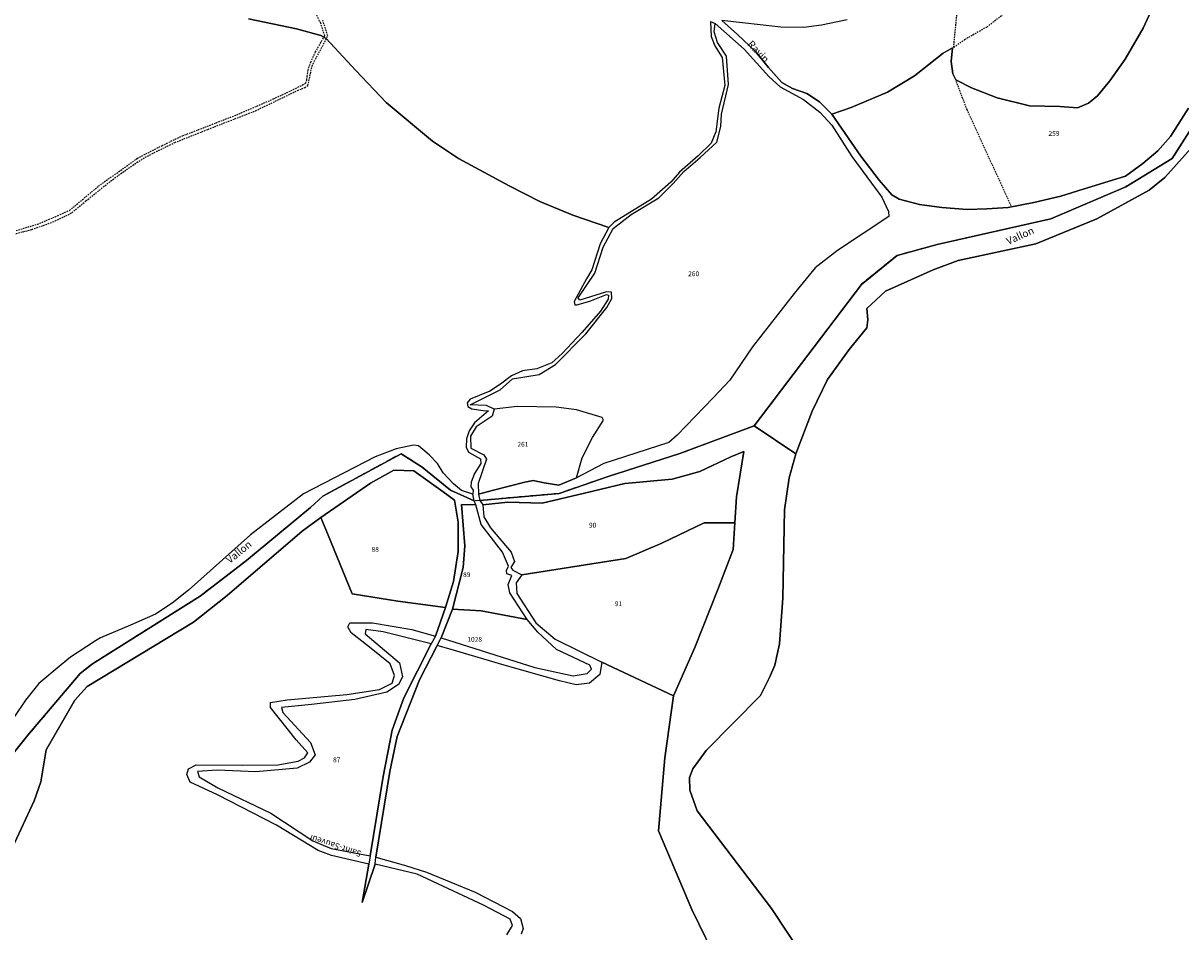
# Model space of a CAD drawing. Units: metres. Extents: x 1023998 to 1031354, y 6329872 to 6338864.
# Drawn here: x 1028002 to 1028479, y 6336401 to 6336775 of the extents above; entities that cross this region are included whole.
import ezdxf
from ezdxf.enums import TextEntityAlignment as Align

# ---------------------------------------------------------------- set-up
doc = ezdxf.new("R2010")
doc.units = ezdxf.units.M
doc.linetypes.add('TOPO1', pattern=[1, 0.6, -0.4])
doc.linetypes.add('TOPO2', pattern=[2.4, 2, -0.4])
for name, color, linetype in [('ig_cad_detail_lineaire', 252, 'TOPO1'), ('ig_cad_divers_texte', 8, 'CONTINUOUS'), ('ig_cad_hydro', 140, 'CONTINUOUS'), ('ig_cad_nom_voie', 8, 'CONTINUOUS'), ('ig_cad_parcel', 3, 'CONTINUOUS'), ('ig_cad_parcel_num', 3, 'CONTINUOUS'), ('ig_cad_section', 20, 'TOPO2')]:
    doc.layers.add(name, color=color, linetype=linetype)
doc.styles.add('Times New Roman', font='times.ttf')

msp = doc.modelspace()

# ---------------------------------------------------------------- linework, layer by layer
at = {"layer": 'ig_cad_detail_lineaire'}
for points in [[(1028451.17, 6336823.23), (1028443.82, 6336813.53), (1028435.81, 6336804.06), (1028424.6, 6336793.22), (1028412.44, 6336783.32), (1028399.23, 6336773.21), (1028390.21, 6336768.05), (1028385.6, 6336764.78), (1028386.83, 6336777.49), (1028386.92, 6336789.05), (1028385.73, 6336800.69), (1028384.57, 6336806.26), (1028383.15, 6336810.73)], [(1027999.2, 6336689.43), (1028007.9, 6336691.97), (1028017.34, 6336695.96), (1028021.15, 6336697.71), (1028023.34, 6336699.5), (1028033.1, 6336707.66), (1028037.15, 6336710.69), (1028040.6, 6336712.98), (1028049.12, 6336719.15), (1028059.35, 6336724.43), (1028067.69, 6336728.43), (1028074.21, 6336730.88), (1028090.14, 6336737.12), (1028105.22, 6336743.6), (1028115.32, 6336748.38), (1028118.55, 6336750.13), (1028119.01, 6336751.37), (1028119.1, 6336752.94), (1028119.51, 6336755.42), (1028120.62, 6336758.81), (1028122.55, 6336762.96), (1028126.39, 6336769.63), (1028124.69, 6336774.79), (1028118.93, 6336786.86)], [(1027990.51, 6336685.83), (1028005.65, 6336689.85), (1028014.34, 6336692.93), (1028018.8, 6336694.98), (1028022.13, 6336696.7), (1028027.95, 6336701.62), (1028039.78, 6336711.04), (1028048.96, 6336717.46), (1028052.39, 6336719.56), (1028056.99, 6336721.94), (1028064.61, 6336725.67), (1028078.17, 6336731.07), (1028097.85, 6336738.74), (1028115.11, 6336747.06), (1028118.12, 6336748.31), (1028119.46, 6336749.11), (1028121.16, 6336757.19), (1028122.05, 6336759.07), (1028126.41, 6336767.09), (1028127.59, 6336769.56), (1028126.99, 6336771.66), (1028125.56, 6336775.85)], [(1028385.82, 6336752.81), (1028390.96, 6336739.29), (1028409.4, 6336699.14)]]:
    msp.add_lwpolyline(points, dxfattribs=at)
at = {"layer": 'ig_cad_hydro'}
for points in [[(1028285.36, 6336775.44), (1028287.24, 6336774.73), (1028299.23, 6336764.15), (1028309.36, 6336752.8), (1028314.04, 6336748.56), (1028323.63, 6336743.38), (1028330.47, 6336738.17), (1028335.44, 6336732.74), (1028343.63, 6336719.85), (1028355.96, 6336703.19), (1028358.76, 6336697.27), (1028358.9, 6336695.18), (1028337.71, 6336681.13), (1028328.53, 6336674.07), (1028319.8, 6336663.42), (1028302.63, 6336641.48), (1028293.35, 6336627.78), (1028286.47, 6336620.43), (1028271.66, 6336605.13), (1028268.21, 6336602.07), (1028241.33, 6336593.37), (1028230.11, 6336587.55), (1028222.89, 6336584.48), (1028216.75, 6336585.51), (1028212.22, 6336586.41), (1028208.81, 6336585.77), (1028195.88, 6336582.4), (1028189.78, 6336580.82), (1028190.34, 6336578.22), (1028222.93, 6336581.06), (1028243.16, 6336588.03), (1028272.74, 6336597.51), (1028303.32, 6336608.9), (1028347.55, 6336667.18), (1028362.24, 6336679.08), (1028378.74, 6336683.6), (1028425.62, 6336694.16), (1028456.6, 6336707.4), (1028475.59, 6336719.02), (1028504.71, 6336764.49)], [(1028482.33, 6336739.86), (1028474.96, 6336728.12), (1028469.75, 6336722.29), (1028463.58, 6336717.03), (1028456.39, 6336711.78), (1028438.92, 6336706.45), (1028429.7, 6336703.52), (1028418.57, 6336700.94), (1028408.04, 6336698.88), (1028399.24, 6336698.28), (1028391.21, 6336698.05), (1028380.66, 6336698.83), (1028371.49, 6336700.12), (1028363.13, 6336702.35), (1028360.07, 6336704.16), (1028354.82, 6336710.12), (1028347.36, 6336720.02), (1028335.32, 6336737.39), (1028330.28, 6336742.37), (1028325.03, 6336745.78), (1028319.2, 6336747.87), (1028314.77, 6336750.41), (1028309.24, 6336756.55), (1028303.85, 6336763.16), (1028296.49, 6336770.2), (1028290.01, 6336775.92)], [(1028504.71, 6336764.49), (1028475.59, 6336719.02), (1028456.6, 6336707.4), (1028425.62, 6336694.16), (1028378.74, 6336683.6), (1028362.24, 6336679.08), (1028347.55, 6336667.18), (1028303.32, 6336608.9), (1028320.56, 6336597.44), (1028327.3, 6336614.92), (1028333.56, 6336628.02), (1028342.5, 6336640.4), (1028349.84, 6336649.34), (1028350.2, 6336652.61), (1028349.82, 6336657.22), (1028357.44, 6336664.38), (1028377.16, 6336673.27), (1028387.39, 6336677.03), (1028419.47, 6336683.88), (1028444.64, 6336694.24), (1028466.23, 6336706.02), (1028472.64, 6336711.24), (1028485.77, 6336725.88)], [(1028323.76, 6336390.17), (1028310.55, 6336410.13), (1028279.92, 6336450.42), (1028276.87, 6336458.9), (1028276.71, 6336464.05), (1028278.06, 6336467.69), (1028283.64, 6336475.27), (1028305.99, 6336497.8), (1028309.75, 6336505.24), (1028311.86, 6336510.4), (1028313.81, 6336519.18), (1028315.13, 6336537.96), (1028315.82, 6336574.38), (1028317.76, 6336587.55), (1028320.56, 6336597.44), (1028303.32, 6336608.9), (1028272.74, 6336597.51), (1028243.16, 6336588.03), (1028222.93, 6336581.06), (1028190.34, 6336578.22), (1028191.46, 6336576.41), (1028201.86, 6336577.53), (1028215.92, 6336577.08), (1028233.46, 6336581.23), (1028249.99, 6336585.13), (1028269.6, 6336586.99), (1028280.97, 6336590.16), (1028293.75, 6336596.11), (1028299.07, 6336598.42), (1028296.08, 6336579.75), (1028295.38, 6336569.01), (1028294.68, 6336557.98), (1028288.42, 6336541.49), (1028278.92, 6336517.67), (1028270.12, 6336497.78), (1028266.55, 6336472.14), (1028263.96, 6336442.1), (1028277.69, 6336409.71), (1028300.78, 6336362.46)], [(1027998.53, 6336474.66), (1028004.02, 6336481.52), (1028025.49, 6336506.87), (1028030.57, 6336510.85), (1028075, 6336538.79), (1028094.1, 6336553.44), (1028120.48, 6336575.27), (1028125.53, 6336579.92), (1028157.82, 6336597.46), (1028166.52, 6336591.9), (1028178.16, 6336582.4), (1028187.93, 6336578.07), (1028187.35, 6336580.75), (1028182.74, 6336582.28), (1028179.47, 6336584.99), (1028175.16, 6336589.64), (1028172.78, 6336593.39), (1028169.42, 6336597.01), (1028165.03, 6336600.7), (1028163.01, 6336600.97), (1028155.76, 6336599.42), (1028147.1, 6336596.13), (1028117.67, 6336580.93), (1028095.73, 6336564.04), (1028084.22, 6336553.81), (1028070.25, 6336541.3), (1028063.5, 6336535.86), (1028056.55, 6336531.38), (1028046.35, 6336526.87), (1028033.96, 6336521.68), (1028031.94, 6336520.36), (1028021.59, 6336513.64), (1028017.71, 6336510.44), (1028008.47, 6336502.81), (1028003.05, 6336495.97), (1027998.28, 6336488.82)], [(1027997.73, 6336435.28), (1028006.53, 6336454.44), (1028009.4, 6336462.25), (1028011.55, 6336475.47), (1028023.37, 6336495.97), (1028028.44, 6336501.56), (1028072.29, 6336528.14), (1028086.18, 6336539.07), (1028117.09, 6336565.51), (1028124.69, 6336571.21), (1028145.21, 6336585.39), (1028154.88, 6336590.74), (1028163.12, 6336590.4), (1028175.24, 6336581.7), (1028179.82, 6336578.35), (1028181.41, 6336569.26), (1028181.32, 6336557.14), (1028179.42, 6336544.81), (1028176.17, 6336534.15), (1028171.96, 6336522.29), (1028170.28, 6336519.13), (1028158.95, 6336496.94), (1028154.15, 6336483.64), (1028150.43, 6336464.49), (1028145.06, 6336431.82), (1028144.59, 6336428.43), (1028141.84, 6336412.55), (1028147.13, 6336428.44), (1028147.36, 6336431.22), (1028153.22, 6336466.49), (1028156.21, 6336480.98), (1028165.36, 6336504.26), (1028172.7, 6336518.41), (1028174.39, 6336521.68), (1028178.96, 6336533.45), (1028183.39, 6336550.61), (1028184.1, 6336559.47), (1028182.74, 6336576.54), (1028188.67, 6336576.41), (1028187.93, 6336578.07), (1028178.16, 6336582.4), (1028166.52, 6336591.9), (1028157.82, 6336597.46), (1028125.53, 6336579.92), (1028120.48, 6336575.27), (1028094.1, 6336553.44), (1028075, 6336538.79), (1028030.57, 6336510.85), (1028025.49, 6336506.87), (1028004.02, 6336481.52), (1027998.53, 6336474.66)]]:
    msp.add_lwpolyline(points, dxfattribs=at)
at = {"layer": 'ig_cad_parcel'}
for points in [[(1028341.75, 6336776.17), (1028331.14, 6336774.04), (1028323.79, 6336773), (1028314.41, 6336773.13), (1028290.01, 6336775.92), (1028296.49, 6336770.2), (1028303.85, 6336763.16), (1028309.24, 6336756.55), (1028314.77, 6336750.41), (1028319.2, 6336747.87), (1028325.03, 6336745.78), (1028330.28, 6336742.37), (1028335.32, 6336737.39), (1028343.36, 6336740.03), (1028358.26, 6336746.39), (1028369.44, 6336753.18), (1028381.24, 6336762.48), (1028385.17, 6336764.6), (1028384.6, 6336759.07), (1028385.26, 6336753.93), (1028386.5, 6336751.46), (1028392.91, 6336748.13), (1028403.58, 6336744.1), (1028416.81, 6336740.78), (1028429.32, 6336740.45), (1028436.6, 6336739.95), (1028441.17, 6336741.85), (1028444.85, 6336744.9), (1028449.92, 6336751.02), (1028456.3, 6336759.99), (1028463.68, 6336772.69), (1028468.68, 6336783.48)], [(1028468.68, 6336783.48), (1028463.68, 6336772.69), (1028456.3, 6336759.99), (1028449.92, 6336751.02), (1028444.85, 6336744.9), (1028441.17, 6336741.85), (1028436.6, 6336739.95), (1028429.32, 6336740.45), (1028416.81, 6336740.78), (1028403.58, 6336744.1), (1028392.91, 6336748.13), (1028386.5, 6336751.46), (1028385.26, 6336753.93), (1028384.6, 6336759.07), (1028385.17, 6336764.6), (1028381.24, 6336762.48), (1028369.44, 6336753.18), (1028358.26, 6336746.39), (1028343.36, 6336740.03), (1028335.32, 6336737.39), (1028347.36, 6336720.02), (1028354.82, 6336710.12), (1028360.07, 6336704.16), (1028363.13, 6336702.35), (1028371.49, 6336700.12), (1028380.66, 6336698.83), (1028391.21, 6336698.05), (1028399.24, 6336698.28), (1028408.04, 6336698.88), (1028418.57, 6336700.94), (1028429.7, 6336703.52), (1028438.92, 6336706.45), (1028456.39, 6336711.78), (1028463.58, 6336717.03), (1028469.75, 6336722.29), (1028474.96, 6336728.12), (1028482.33, 6336739.86)], [(1028094.9, 6336776.54), (1028114.68, 6336772.47), (1028124.82, 6336769.74), (1028126.92, 6336768.44), (1028139.21, 6336755.26), (1028151.68, 6336742.18), (1028170.81, 6336726.22), (1028181.47, 6336719.04), (1028202.37, 6336707.74), (1028215.04, 6336701.33), (1028228.65, 6336695.78), (1028243.45, 6336690.69), (1028239.86, 6336683.87), (1028236.47, 6336673.27), (1028234.32, 6336669.53), (1028229.11, 6336660.11), (1028229.4, 6336658.72), (1028230.31, 6336658.72), (1028235.59, 6336660.26), (1028242.55, 6336663), (1028243.39, 6336662.72), (1028243.18, 6336661.12), (1028239.99, 6336656.23), (1028232.42, 6336647.53), (1028224.29, 6336638.8), (1028219.91, 6336634.88), (1028213.74, 6336632.45), (1028207.82, 6336631.54), (1028203.3, 6336629.58), (1028198.79, 6336626.08), (1028194.4, 6336623.21), (1028186.35, 6336619.87), (1028185.03, 6336618.47), (1028185.39, 6336616.87), (1028186.99, 6336615.9), (1028191.73, 6336615.29), (1028193.89, 6336615.15), (1028188.11, 6336610.19), (1028185.83, 6336606.9), (1028184.79, 6336603.56), (1028184.65, 6336600.17), (1028185.57, 6336598.08), (1028190.51, 6336595.3), (1028190.73, 6336593.49), (1028188.03, 6336589.31), (1028186.71, 6336585.77), (1028186.64, 6336583.75), (1028187.55, 6336582.49), (1028187.35, 6336580.75), (1028182.74, 6336582.28), (1028179.47, 6336584.99), (1028175.16, 6336589.64), (1028172.78, 6336593.39), (1028169.42, 6336597.01), (1028165.03, 6336600.7), (1028163.01, 6336600.97), (1028155.76, 6336599.42), (1028147.1, 6336596.13), (1028117.67, 6336580.93), (1028095.73, 6336564.04), (1028084.22, 6336553.81), (1028070.25, 6336541.3), (1028063.5, 6336535.86), (1028056.55, 6336531.38), (1028046.35, 6336526.87), (1028033.96, 6336521.68), (1028031.94, 6336520.36), (1028021.59, 6336513.64), (1028017.71, 6336510.44), (1028008.47, 6336502.81), (1028003.05, 6336495.97), (1027998.28, 6336488.82)], [(1028285.36, 6336775.44), (1028285.58, 6336769.38), (1028287.12, 6336765.47), (1028290.13, 6336760.6), (1028291.21, 6336749.15), (1028288.86, 6336739.74), (1028287.56, 6336730.11), (1028285.62, 6336725.44), (1028280.28, 6336720.17), (1028272.64, 6336713.46), (1028269.03, 6336709.34), (1028261.1, 6336702.28), (1028245.69, 6336692.81), (1028243.45, 6336690.69), (1028228.65, 6336695.78), (1028215.04, 6336701.33), (1028202.37, 6336707.74), (1028181.47, 6336719.04), (1028170.81, 6336726.22), (1028151.68, 6336742.18), (1028139.21, 6336755.26), (1028126.92, 6336768.44), (1028124.82, 6336769.74), (1028114.68, 6336772.47), (1028094.9, 6336776.54)], [(1028485.77, 6336725.88), (1028472.64, 6336711.24), (1028466.23, 6336706.02), (1028444.64, 6336694.24), (1028419.47, 6336683.88), (1028387.39, 6336677.03), (1028377.16, 6336673.27), (1028357.44, 6336664.38), (1028349.82, 6336657.22), (1028350.2, 6336652.61), (1028349.84, 6336649.34), (1028342.5, 6336640.4), (1028333.56, 6336628.02), (1028327.3, 6336614.92), (1028320.56, 6336597.44), (1028317.76, 6336587.55), (1028315.82, 6336574.38), (1028315.13, 6336537.96), (1028313.81, 6336519.18), (1028311.86, 6336510.4), (1028309.75, 6336505.24), (1028305.99, 6336497.8), (1028283.64, 6336475.27), (1028278.06, 6336467.69), (1028276.71, 6336464.05), (1028276.87, 6336458.9), (1028279.92, 6336450.42), (1028310.55, 6336410.13), (1028323.76, 6336390.17)], [(1028201.43, 6336399.26), (1028203.72, 6336403.13), (1028202.74, 6336405.68), (1028191.75, 6336411.44), (1028164.48, 6336424.23), (1028147.13, 6336428.44), (1028141.84, 6336412.55), (1028144.59, 6336428.43), (1028129.2, 6336431.9), (1028123.63, 6336433.95), (1028106.41, 6336444.45), (1028082.22, 6336456.96), (1028070.83, 6336462.14), (1028069.5, 6336465.29), (1028070.21, 6336467.71), (1028073.36, 6336469.3), (1028092.37, 6336469.1), (1028106.98, 6336469.35), (1028115.45, 6336470.83), (1028117.98, 6336472.16), (1028119.44, 6336474.23), (1028114.58, 6336479.55), (1028104.02, 6336492.98), (1028104.01, 6336495.04), (1028110.91, 6336496.14), (1028135.46, 6336498.34), (1028148.89, 6336500.31), (1028154.22, 6336503), (1028155.18, 6336506.15), (1028153.35, 6336510.87), (1028144.75, 6336517.83), (1028137.23, 6336523.62), (1028135.89, 6336526.17), (1028136.74, 6336527.86), (1028146.06, 6336527.76), (1028162.29, 6336525.02), (1028171.96, 6336522.29), (1028176.17, 6336534.15), (1028156.5, 6336536.72), (1028137.6, 6336539.71), (1028127.5, 6336564.53), (1028124.69, 6336571.21), (1028117.09, 6336565.51), (1028086.18, 6336539.07), (1028072.29, 6336528.14), (1028028.44, 6336501.56), (1028023.37, 6336495.97), (1028011.55, 6336475.47), (1028009.4, 6336462.25), (1028006.53, 6336454.44), (1027997.73, 6336435.28)], [(1028300.78, 6336362.46), (1028277.69, 6336409.71), (1028263.96, 6336442.1), (1028266.55, 6336472.14), (1028270.12, 6336497.78), (1028240.51, 6336511.65), (1028239.79, 6336506.56), (1028235.44, 6336502.92), (1028229.99, 6336502.29), (1028223.09, 6336503.86), (1028200.37, 6336510.33), (1028179.78, 6336516.46), (1028172.7, 6336518.41), (1028165.36, 6336504.26), (1028156.21, 6336480.98), (1028153.22, 6336466.49), (1028147.36, 6336431.22), (1028159.71, 6336427.83), (1028168.31, 6336425.07), (1028188.43, 6336416.88), (1028203.72, 6336408.84), (1028206.99, 6336405.94), (1028208.09, 6336401.82), (1028207.37, 6336399.52)]]:
    msp.add_lwpolyline(points, dxfattribs=at)
for points in [[(1028230.11, 6336587.55), (1028232.4, 6336595.77), (1028236.77, 6336604.15), (1028241.27, 6336611.32), (1028240.65, 6336612.43), (1028230.14, 6336615.55), (1028221.78, 6336616.58), (1028205.62, 6336616.97), (1028196.21, 6336615.83), (1028193.03, 6336617.28), (1028186.29, 6336617.62), (1028198.65, 6336623.81), (1028203.69, 6336628.28), (1028214.76, 6336630.05), (1028221.48, 6336634.26), (1028233.93, 6336646.83), (1028242.59, 6336657.71), (1028244.75, 6336661.41), (1028244.6, 6336664.01), (1028242.5, 6336664.16), (1028231.44, 6336660.73), (1028230.86, 6336661.66), (1028237.64, 6336671.82), (1028241.08, 6336682.51), (1028245.19, 6336690.19), (1028252.65, 6336695.98), (1028264.07, 6336702.82), (1028269.95, 6336708.74), (1028274.35, 6336713.68), (1028281.06, 6336719.42), (1028287.99, 6336725.83), (1028289.57, 6336732.29), (1028289.91, 6336737.36), (1028292.78, 6336749.6), (1028291.89, 6336761.25), (1028288.2, 6336766.78), (1028286.89, 6336771.19), (1028287.24, 6336774.73), (1028299.23, 6336764.15), (1028309.36, 6336752.8), (1028314.04, 6336748.56), (1028323.63, 6336743.38), (1028330.47, 6336738.17), (1028335.44, 6336732.74), (1028343.63, 6336719.85), (1028355.96, 6336703.19), (1028358.76, 6336697.27), (1028358.9, 6336695.18), (1028337.71, 6336681.13), (1028328.53, 6336674.07), (1028319.8, 6336663.42), (1028302.63, 6336641.48), (1028293.35, 6336627.78), (1028286.47, 6336620.43), (1028271.66, 6336605.13), (1028268.21, 6336602.07), (1028241.33, 6336593.37)], [(1028230.11, 6336587.55), (1028232.4, 6336595.77), (1028236.77, 6336604.15), (1028241.27, 6336611.32), (1028240.65, 6336612.43), (1028230.14, 6336615.55), (1028221.78, 6336616.58), (1028205.62, 6336616.97), (1028196.21, 6336615.83), (1028195.42, 6336612.86), (1028188.77, 6336608.58), (1028186.46, 6336604.66), (1028186.55, 6336599.78), (1028191.91, 6336596.96), (1028193.07, 6336595.16), (1028189.55, 6336585.16), (1028189.78, 6336580.82), (1028195.88, 6336582.4), (1028208.81, 6336585.77), (1028212.22, 6336586.41), (1028216.75, 6336585.51), (1028222.89, 6336584.48)], [(1028207.55, 6336547.61), (1028250.5, 6336554.36), (1028265.25, 6336560.58), (1028282.74, 6336568.94), (1028295.38, 6336569.01), (1028296.08, 6336579.75), (1028299.07, 6336598.42), (1028293.75, 6336596.11), (1028280.97, 6336590.16), (1028269.6, 6336586.99), (1028249.99, 6336585.13), (1028233.46, 6336581.23), (1028215.92, 6336577.08), (1028201.86, 6336577.53), (1028191.46, 6336576.41), (1028192, 6336571.44), (1028194.67, 6336566.97), (1028203.17, 6336556.93), (1028204.63, 6336553.05), (1028203.06, 6336550.63), (1028203.91, 6336549.54)], [(1028124.69, 6336571.21), (1028127.5, 6336564.53), (1028137.6, 6336539.71), (1028156.5, 6336536.72), (1028176.17, 6336534.15), (1028179.42, 6336544.81), (1028181.32, 6336557.14), (1028181.41, 6336569.26), (1028179.82, 6336578.35), (1028175.24, 6336581.7), (1028163.12, 6336590.4), (1028154.88, 6336590.74), (1028145.21, 6336585.39)], [(1028178.96, 6336533.45), (1028190.88, 6336532.72), (1028209.78, 6336529.13), (1028202.72, 6336540.09), (1028201.99, 6336543.59), (1028203.43, 6336547.24), (1028201.37, 6336547.96), (1028201.25, 6336549.29), (1028202.09, 6336551.11), (1028199.66, 6336556.92), (1028195.89, 6336561.76), (1028190.79, 6336568.29), (1028188.67, 6336576.41), (1028182.74, 6336576.54), (1028184.1, 6336559.47), (1028183.39, 6336550.61)], [(1028240.51, 6336511.65), (1028270.12, 6336497.78), (1028278.92, 6336517.67), (1028288.42, 6336541.49), (1028294.68, 6336557.98), (1028295.38, 6336569.01), (1028282.74, 6336568.94), (1028265.25, 6336560.58), (1028250.5, 6336554.36), (1028207.55, 6336547.61), (1028205.26, 6336544.21), (1028205.51, 6336539.85), (1028213.4, 6336527.75), (1028221.39, 6336521.01)], [(1028178.96, 6336533.45), (1028174.39, 6336521.68), (1028212.97, 6336509.39), (1028228.71, 6336505.9), (1028234.52, 6336506.88), (1028236.34, 6336508.71), (1028235.6, 6336510.41), (1028221.91, 6336516.8), (1028214.14, 6336523.93), (1028209.78, 6336529.13), (1028190.88, 6336532.72)], [(1028150.43, 6336524.14), (1028143.28, 6336525.09), (1028143.04, 6336523.27), (1028157.12, 6336511.3), (1028158.46, 6336505.62), (1028156.77, 6336502.46), (1028151.94, 6336499.2), (1028138.76, 6336496.26), (1028120.96, 6336494.16), (1028108.5, 6336492.92), (1028109.12, 6336490.9), (1028120.53, 6336478.44), (1028122.36, 6336473.48), (1028120.07, 6336470.45), (1028114.98, 6336467.89), (1028097.91, 6336466.4), (1028081.96, 6336467.12), (1028073.97, 6336466.5), (1028074.59, 6336464.32), (1028082.34, 6336459.86), (1028104.16, 6336449.36), (1028121.46, 6336438.03), (1028128.98, 6336434.9), (1028145.06, 6336431.82), (1028150.43, 6336464.49), (1028154.15, 6336483.64), (1028158.95, 6336496.94), (1028170.28, 6336519.13)]]:
    msp.add_lwpolyline(points, close=True, dxfattribs=at)
at = {"layer": 'ig_cad_section'}
msp.add_lwpolyline([(1028504.71, 6336764.49), (1028475.59, 6336719.02), (1028456.6, 6336707.4), (1028425.62, 6336694.16), (1028378.74, 6336683.6), (1028362.24, 6336679.08), (1028347.55, 6336667.18), (1028303.32, 6336608.9), (1028272.74, 6336597.51), (1028243.16, 6336588.03), (1028222.93, 6336581.06), (1028190.34, 6336578.22), (1028187.93, 6336578.07), (1028178.16, 6336582.4), (1028166.52, 6336591.9), (1028157.82, 6336597.46), (1028125.53, 6336579.92), (1028120.48, 6336575.27), (1028094.1, 6336553.44), (1028075, 6336538.79), (1028030.57, 6336510.85), (1028025.49, 6336506.87), (1028004.02, 6336481.52), (1027998.53, 6336474.66)], dxfattribs=at)
msp.add_lwpolyline([(1028504.71, 6336764.49), (1028475.59, 6336719.02), (1028456.6, 6336707.4), (1028425.62, 6336694.16), (1028378.74, 6336683.6), (1028362.24, 6336679.08), (1028347.55, 6336667.18), (1028303.32, 6336608.9), (1028272.74, 6336597.51), (1028243.16, 6336588.03), (1028222.93, 6336581.06), (1028190.34, 6336578.22), (1028187.93, 6336578.07), (1028178.16, 6336582.4), (1028166.52, 6336591.9), (1028157.82, 6336597.46), (1028125.53, 6336579.92), (1028120.48, 6336575.27), (1028094.1, 6336553.44), (1028075, 6336538.79), (1028030.57, 6336510.85), (1028025.49, 6336506.87), (1028004.02, 6336481.52), (1027998.53, 6336474.66)], dxfattribs=at)
msp.add_lwpolyline([(1028504.71, 6336764.49), (1028475.59, 6336719.02), (1028456.6, 6336707.4), (1028425.62, 6336694.16), (1028378.74, 6336683.6), (1028362.24, 6336679.08), (1028347.55, 6336667.18), (1028303.32, 6336608.9), (1028272.74, 6336597.51), (1028243.16, 6336588.03), (1028222.93, 6336581.06), (1028190.34, 6336578.22), (1028187.93, 6336578.07), (1028178.16, 6336582.4), (1028166.52, 6336591.9), (1028157.82, 6336597.46), (1028125.53, 6336579.92), (1028120.48, 6336575.27), (1028094.1, 6336553.44), (1028075, 6336538.79), (1028030.57, 6336510.85), (1028025.49, 6336506.87), (1028004.02, 6336481.52), (1027998.53, 6336474.66)], dxfattribs=at)
msp.add_lwpolyline([(1028504.71, 6336764.49), (1028475.59, 6336719.02), (1028456.6, 6336707.4), (1028425.62, 6336694.16), (1028378.74, 6336683.6), (1028362.24, 6336679.08), (1028347.55, 6336667.18), (1028303.32, 6336608.9), (1028272.74, 6336597.51), (1028243.16, 6336588.03), (1028222.93, 6336581.06), (1028190.34, 6336578.22), (1028187.93, 6336578.07), (1028178.16, 6336582.4), (1028166.52, 6336591.9), (1028157.82, 6336597.46), (1028125.53, 6336579.92), (1028120.48, 6336575.27), (1028094.1, 6336553.44), (1028075, 6336538.79), (1028030.57, 6336510.85), (1028025.49, 6336506.87), (1028004.02, 6336481.52), (1027998.53, 6336474.66)], dxfattribs=at)
msp.add_lwpolyline([(1028504.71, 6336764.49), (1028475.59, 6336719.02), (1028456.6, 6336707.4), (1028425.62, 6336694.16), (1028378.74, 6336683.6), (1028362.24, 6336679.08), (1028347.55, 6336667.18), (1028303.32, 6336608.9), (1028272.74, 6336597.51), (1028243.16, 6336588.03), (1028222.93, 6336581.06), (1028190.34, 6336578.22), (1028187.93, 6336578.07), (1028178.16, 6336582.4), (1028166.52, 6336591.9), (1028157.82, 6336597.46), (1028125.53, 6336579.92), (1028120.48, 6336575.27), (1028094.1, 6336553.44), (1028075, 6336538.79), (1028030.57, 6336510.85), (1028025.49, 6336506.87), (1028004.02, 6336481.52), (1027998.53, 6336474.66)], dxfattribs=at)
msp.add_lwpolyline([(1028504.71, 6336764.49), (1028475.59, 6336719.02), (1028456.6, 6336707.4), (1028425.62, 6336694.16), (1028378.74, 6336683.6), (1028362.24, 6336679.08), (1028347.55, 6336667.18), (1028303.32, 6336608.9), (1028272.74, 6336597.51), (1028243.16, 6336588.03), (1028222.93, 6336581.06), (1028190.34, 6336578.22), (1028187.93, 6336578.07), (1028178.16, 6336582.4), (1028166.52, 6336591.9), (1028157.82, 6336597.46), (1028125.53, 6336579.92), (1028120.48, 6336575.27), (1028094.1, 6336553.44), (1028075, 6336538.79), (1028030.57, 6336510.85), (1028025.49, 6336506.87), (1028004.02, 6336481.52), (1027998.53, 6336474.66)], dxfattribs=at)
msp.add_lwpolyline([(1028504.71, 6336764.49), (1028475.59, 6336719.02), (1028456.6, 6336707.4), (1028425.62, 6336694.16), (1028378.74, 6336683.6), (1028362.24, 6336679.08), (1028347.55, 6336667.18), (1028303.32, 6336608.9), (1028272.74, 6336597.51), (1028243.16, 6336588.03), (1028222.93, 6336581.06), (1028190.34, 6336578.22), (1028187.93, 6336578.07), (1028178.16, 6336582.4), (1028166.52, 6336591.9), (1028157.82, 6336597.46), (1028125.53, 6336579.92), (1028120.48, 6336575.27), (1028094.1, 6336553.44), (1028075, 6336538.79), (1028030.57, 6336510.85), (1028025.49, 6336506.87), (1028004.02, 6336481.52), (1027998.53, 6336474.66)], dxfattribs=at)
msp.add_lwpolyline([(1028504.71, 6336764.49), (1028475.59, 6336719.02), (1028456.6, 6336707.4), (1028425.62, 6336694.16), (1028378.74, 6336683.6), (1028362.24, 6336679.08), (1028347.55, 6336667.18), (1028303.32, 6336608.9), (1028272.74, 6336597.51), (1028243.16, 6336588.03), (1028222.93, 6336581.06), (1028190.34, 6336578.22), (1028187.93, 6336578.07), (1028178.16, 6336582.4), (1028166.52, 6336591.9), (1028157.82, 6336597.46), (1028125.53, 6336579.92), (1028120.48, 6336575.27), (1028094.1, 6336553.44), (1028075, 6336538.79), (1028030.57, 6336510.85), (1028025.49, 6336506.87), (1028004.02, 6336481.52), (1027998.53, 6336474.66)], dxfattribs=at)
msp.add_lwpolyline([(1028504.71, 6336764.49), (1028475.59, 6336719.02), (1028456.6, 6336707.4), (1028425.62, 6336694.16), (1028378.74, 6336683.6), (1028362.24, 6336679.08), (1028347.55, 6336667.18), (1028303.32, 6336608.9), (1028272.74, 6336597.51), (1028243.16, 6336588.03), (1028222.93, 6336581.06), (1028190.34, 6336578.22), (1028187.93, 6336578.07), (1028178.16, 6336582.4), (1028166.52, 6336591.9), (1028157.82, 6336597.46), (1028125.53, 6336579.92), (1028120.48, 6336575.27), (1028094.1, 6336553.44), (1028075, 6336538.79), (1028030.57, 6336510.85), (1028025.49, 6336506.87), (1028004.02, 6336481.52), (1027998.53, 6336474.66)], dxfattribs=at)
msp.add_lwpolyline([(1028504.71, 6336764.49), (1028475.59, 6336719.02), (1028456.6, 6336707.4), (1028425.62, 6336694.16), (1028378.74, 6336683.6), (1028362.24, 6336679.08), (1028347.55, 6336667.18), (1028303.32, 6336608.9), (1028272.74, 6336597.51), (1028243.16, 6336588.03), (1028222.93, 6336581.06), (1028190.34, 6336578.22), (1028187.93, 6336578.07), (1028178.16, 6336582.4), (1028166.52, 6336591.9), (1028157.82, 6336597.46), (1028125.53, 6336579.92), (1028120.48, 6336575.27), (1028094.1, 6336553.44), (1028075, 6336538.79), (1028030.57, 6336510.85), (1028025.49, 6336506.87), (1028004.02, 6336481.52), (1027998.53, 6336474.66)], dxfattribs=at)
msp.add_lwpolyline([(1028504.71, 6336764.49), (1028475.59, 6336719.02), (1028456.6, 6336707.4), (1028425.62, 6336694.16), (1028378.74, 6336683.6), (1028362.24, 6336679.08), (1028347.55, 6336667.18), (1028303.32, 6336608.9), (1028272.74, 6336597.51), (1028243.16, 6336588.03), (1028222.93, 6336581.06), (1028190.34, 6336578.22), (1028187.93, 6336578.07), (1028178.16, 6336582.4), (1028166.52, 6336591.9), (1028157.82, 6336597.46), (1028125.53, 6336579.92), (1028120.48, 6336575.27), (1028094.1, 6336553.44), (1028075, 6336538.79), (1028030.57, 6336510.85), (1028025.49, 6336506.87), (1028004.02, 6336481.52), (1027998.53, 6336474.66)], dxfattribs=at)
msp.add_lwpolyline([(1028504.71, 6336764.49), (1028475.59, 6336719.02), (1028456.6, 6336707.4), (1028425.62, 6336694.16), (1028378.74, 6336683.6), (1028362.24, 6336679.08), (1028347.55, 6336667.18), (1028303.32, 6336608.9), (1028272.74, 6336597.51), (1028243.16, 6336588.03), (1028222.93, 6336581.06), (1028190.34, 6336578.22), (1028187.93, 6336578.07), (1028178.16, 6336582.4), (1028166.52, 6336591.9), (1028157.82, 6336597.46), (1028125.53, 6336579.92), (1028120.48, 6336575.27), (1028094.1, 6336553.44), (1028075, 6336538.79), (1028030.57, 6336510.85), (1028025.49, 6336506.87), (1028004.02, 6336481.52), (1027998.53, 6336474.66)], dxfattribs=at)

# ---------------------------------------------------------------- texts
at = {"layer": 'ig_cad_divers_texte', "style": 'Times New Roman'}
for s, rotation, p in [('Ravin', 313.3, (1028299.69, 6336765.35)), ('Vallon', 24.2, (1028408.51, 6336682.61)), ('Vallon', 39.3, (1028087.89, 6336551.32))]:
    msp.add_text(s, height=3, rotation=rotation, dxfattribs=at).set_placement(p, align=Align.BOTTOM_LEFT)
at = {"layer": 'ig_cad_nom_voie', "style": 'Times New Roman'}
msp.add_text('Saint-Sauveur', height=2.5, rotation=161.7, dxfattribs=at).set_placement((1028142.03, 6336434.37), align=Align.BOTTOM_LEFT)
at = {"layer": 'ig_cad_parcel_num', "style": 'Times New Roman'}
for s, p in [('259', (1028424.68, 6336727.77)), ('260', (1028276.15, 6336669.96)), ('261', (1028205.77, 6336599.71)), ('90', (1028235.26, 6336566.39)), ('88', (1028145.64, 6336556.43)), ('89', (1028183.38, 6336546.01)), ('91', (1028245.92, 6336534.04)), ('1028', (1028185.13, 6336519.36)), ('87', (1028129.79, 6336469.73))]:
    msp.add_text(s, height=2, dxfattribs=at).set_placement(p, align=Align.BOTTOM_LEFT)

doc.saveas('drawing.dxf')
